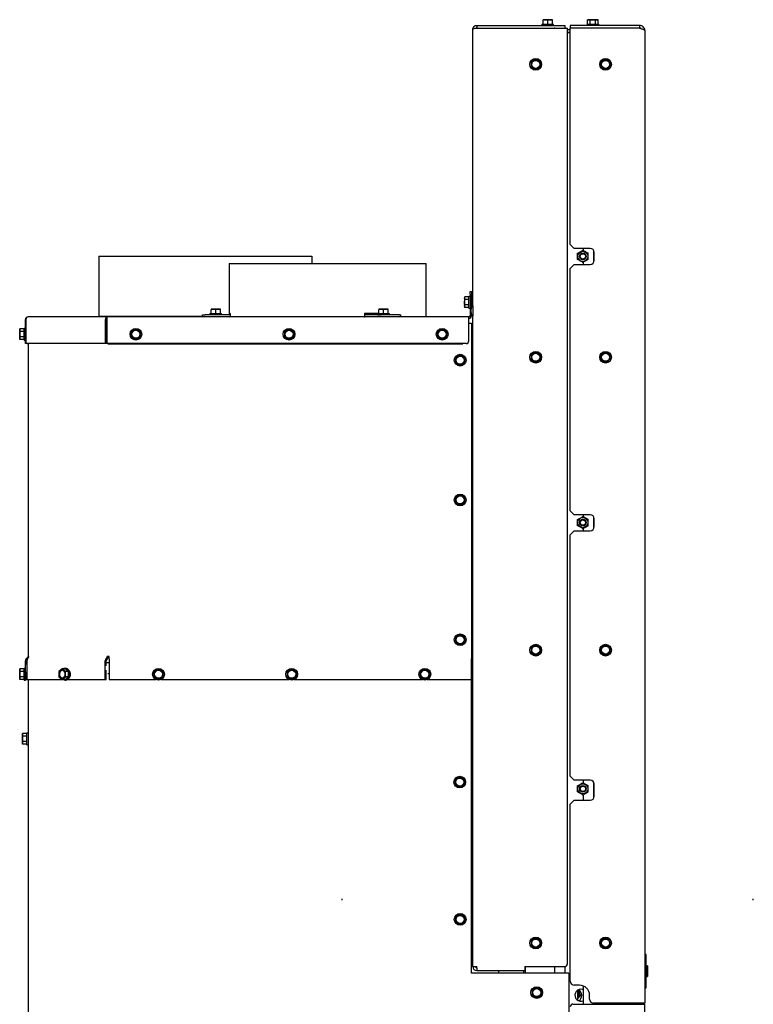
# Paper-space layout 'zijaanzicht' of a CAD drawing. Units: millimetres. Extents: x 21 to 196, y 7 to 285.
# Drawn here: x 33 to 88, y 134 to 208 of the extents above; entities that cross this region are included whole.
import ezdxf

# ---------------------------------------------------------------- set-up
doc = ezdxf.new("R2010")
doc.units = ezdxf.units.MM
doc.linetypes.add('HIDDEN', pattern=[1.905, 1.27, -0.635])
doc.layers.add('MATEN', color=7, linetype='Continuous')

psp = doc.layouts.new('zijaanzicht')

# ---------------------------------------------------------------- linework, layer by layer
at = {"color": 7, "linetype": 'Continuous', "lineweight": 25}
for p, q in [((66.872, 207.863), (66.872, 207.663)), ((66.872, 207.863), (73.472, 207.863)), ((71.757, 207.963), (71.757, 207.863)), ((71.757, 207.963), (72.637, 207.963)), ((71.847, 208.273), (72.022, 208.288)), ((72.022, 208.288), (71.847, 208.288)), ((71.847, 207.963), (71.847, 208.273)), ((72.022, 208.288), (72.197, 208.273)), ((72.372, 208.288), (72.022, 208.288)), ((72.197, 208.273), (72.372, 208.288)), ((72.197, 207.963), (72.197, 208.273)), ((72.372, 208.288), (72.547, 208.273)), ((72.547, 208.288), (72.372, 208.288)), ((72.547, 207.963), (72.547, 208.273)), ((72.637, 207.863), (72.637, 207.963)), ((73.472, 207.863), (73.472, 207.663)), ((73.892, 207.863), (73.892, 207.663)), ((79.092, 207.863), (73.892, 207.863)), ((75.152, 207.963), (75.152, 207.863)), ((75.152, 207.963), (76.032, 207.963)), ((75.242, 208.288), (75.188, 208.273)), ((75.188, 208.273), (75.289, 208.288)), ((75.188, 207.963), (75.188, 208.273)), ((75.289, 208.288), (75.242, 208.288)), ((75.289, 208.288), (75.39, 208.273)), ((75.592, 208.288), (75.289, 208.288)), ((75.39, 208.273), (75.592, 208.288)), ((75.39, 207.963), (75.39, 208.273)), ((75.896, 208.288), (75.592, 208.288)), ((75.795, 208.273), (75.896, 208.288)), ((75.795, 207.963), (75.795, 208.273)), ((75.896, 208.288), (75.997, 208.273)), ((75.942, 208.288), (75.896, 208.288)), ((75.997, 208.273), (75.942, 208.288)), ((75.997, 207.963), (75.997, 208.273)), ((76.032, 207.863), (76.032, 207.963)), ((79.092, 207.863), (79.092, 207.663)), ((66.572, 186.788), (66.572, 207.563)), ((66.872, 207.663), (73.472, 207.663)), ((66.872, 207.656), (73.672, 207.656)), ((71.987, 207.663), (71.987, 207.656)), ((72.407, 207.656), (72.407, 207.663)), ((73.672, 137.363), (73.672, 207.656)), ((73.672, 207.563), (73.892, 207.563)), ((73.672, 207.363), (73.892, 207.363)), ((73.892, 207.313), (73.672, 207.313)), ((79.092, 207.663), (73.892, 207.663)), ((73.892, 191.406), (73.892, 207.656)), ((79.092, 207.656), (73.892, 207.656)), ((75.802, 207.656), (75.802, 207.663)), ((79.492, 207.463), (79.492, 134.413)), ((71.122, 205.236), (70.947, 205.135)), ((70.947, 205.135), (70.947, 204.933)), ((71.297, 205.337), (71.122, 205.236)), ((71.472, 205.236), (71.297, 205.337)), ((71.647, 205.135), (71.472, 205.236)), ((71.647, 204.933), (71.647, 205.135)), ((76.239, 205.108), (76.138, 204.933)), ((76.138, 204.933), (76.239, 204.758)), ((76.34, 205.283), (76.239, 205.108)), ((76.542, 205.283), (76.34, 205.283)), ((76.846, 205.108), (76.745, 205.283)), ((76.947, 204.933), (76.846, 205.108)), ((76.846, 204.758), (76.947, 204.933)), ((70.947, 204.731), (71.122, 204.63)), ((71.122, 204.63), (71.297, 204.529)), ((71.297, 204.529), (71.472, 204.63)), ((71.472, 204.63), (71.647, 204.731)), ((76.239, 204.758), (76.34, 204.583)), ((76.34, 204.583), (76.542, 204.583)), ((76.745, 204.583), (76.846, 204.758)), ((73.892, 191.406), (74.192, 191.106)), ((75.392, 191.106), (74.192, 191.106)), ((74.867, 191.106), (74.867, 190.96)), ((75.667, 190.086), (75.667, 190.926)), ((38.484, 190.528), (38.484, 186.028)), ((38.484, 190.528), (54.484, 190.528)), ((54.484, 190.528), (54.484, 189.963)), ((75.692, 190.206), (75.692, 190.806)), ((48.272, 189.963), (48.272, 186.213)), ((48.272, 189.963), (63.072, 189.963)), ((63.072, 185.963), (63.072, 189.963)), ((74.192, 189.906), (73.892, 189.606)), ((73.892, 171.406), (73.892, 189.606)), ((74.192, 189.906), (75.392, 189.906)), ((74.867, 190.066), (74.867, 189.906)), ((66.372, 187.863), (66.472, 187.863)), ((66.372, 187.663), (66.372, 187.863)), ((66.472, 187.863), (66.472, 187.663)), ((65.962, 187.467), (65.947, 187.413)), ((65.947, 187.366), (65.962, 187.467)), ((65.947, 187.413), (65.947, 187.366)), ((65.962, 187.265), (65.947, 187.366)), ((65.947, 187.366), (65.947, 187.063)), ((65.947, 187.063), (65.962, 187.265)), ((66.272, 187.467), (65.962, 187.467)), ((66.272, 187.265), (65.962, 187.265)), ((66.372, 187.503), (66.272, 187.503)), ((66.272, 186.623), (66.272, 187.503)), ((66.372, 187.663), (66.372, 186.063)), ((66.472, 187.663), (66.472, 186.693)), ((66.572, 187.273), (66.472, 187.273)), ((46.922, 186.523), (47.097, 186.538)), ((47.097, 186.538), (46.922, 186.538)), ((46.922, 186.213), (46.922, 186.523)), ((47.097, 186.538), (47.272, 186.523)), ((47.447, 186.538), (47.097, 186.538)), ((47.272, 186.523), (47.447, 186.538)), ((47.272, 186.213), (47.272, 186.523)), ((47.447, 186.538), (47.622, 186.523)), ((47.622, 186.538), (47.447, 186.538)), ((47.622, 186.213), (47.622, 186.523)), ((59.522, 186.523), (59.697, 186.538)), ((59.697, 186.538), (59.522, 186.538)), ((59.522, 186.213), (59.522, 186.523)), ((59.697, 186.538), (59.872, 186.523)), ((60.047, 186.538), (59.697, 186.538)), ((59.872, 186.523), (60.047, 186.538)), ((59.872, 186.213), (59.872, 186.523)), ((60.047, 186.538), (60.222, 186.523)), ((60.222, 186.538), (60.047, 186.538)), ((60.222, 186.213), (60.222, 186.523)), ((65.947, 187.063), (65.947, 186.76)), ((65.947, 186.76), (65.962, 186.861)), ((65.962, 186.659), (65.947, 186.76)), ((65.947, 186.76), (65.947, 186.713)), ((65.947, 186.713), (65.962, 186.659)), ((66.272, 186.861), (65.962, 186.861)), ((66.272, 186.659), (65.962, 186.659)), ((66.272, 186.623), (66.372, 186.623)), ((66.472, 186.853), (66.572, 186.853)), ((66.572, 186.788), (66.572, 186.038)), ((32.972, 183.963), (32.972, 185.763)), ((33.011, 185.763), (33.011, 183.963)), ((39.114, 185.963), (33.172, 185.963)), ((38.484, 186.028), (46.272, 186.028)), ((38.584, 186.028), (38.584, 185.963)), ((38.992, 183.963), (38.992, 185.763)), ((39.063, 183.963), (39.063, 185.763)), ((39.075, 185.828), (39.084, 185.828)), ((39.086, 185.763), (39.086, 183.963)), ((66.272, 185.963), (39.114, 185.963)), ((46.272, 185.963), (46.272, 186.113)), ((46.272, 186.113), (46.472, 186.113)), ((48.322, 186.113), (46.472, 186.113)), ((46.832, 186.213), (46.832, 186.113)), ((46.832, 186.213), (47.712, 186.213)), ((47.712, 186.113), (47.712, 186.213)), ((48.346, 186.213), (48.272, 186.213)), ((48.322, 185.963), (48.346, 185.964)), ((48.346, 186.213), (48.346, 185.963)), ((59.432, 186.213), (58.436, 186.213)), ((58.436, 186.213), (58.436, 185.963)), ((59.406, 186.113), (58.481, 186.113)), ((59.406, 186.113), (59.68, 186.113)), ((59.432, 186.213), (59.432, 186.113)), ((59.432, 186.213), (60.312, 186.213)), ((61.065, 186.113), (59.68, 186.113)), ((60.312, 186.113), (60.312, 186.213)), ((61.065, 186.113), (61.165, 186.113)), ((61.165, 185.963), (61.165, 186.113)), ((66.272, 185.763), (66.272, 185.963)), ((66.272, 184.163), (66.272, 185.763)), ((66.472, 186.133), (66.472, 186.063)), ((66.572, 137.163), (66.572, 186.038)), ((32.562, 185.067), (32.547, 185.013)), ((32.547, 184.966), (32.562, 185.067)), ((32.547, 185.013), (32.547, 184.966)), ((32.562, 184.865), (32.547, 184.966)), ((32.547, 184.966), (32.547, 184.663)), ((32.872, 185.067), (32.562, 185.067)), ((32.972, 185.103), (32.872, 185.103)), ((32.872, 184.223), (32.872, 185.103)), ((39.086, 185.463), (39.063, 185.463)), ((41.097, 184.966), (40.922, 184.865)), ((41.272, 185.067), (41.097, 184.966)), ((41.447, 184.966), (41.272, 185.067)), ((41.622, 184.865), (41.447, 184.966)), ((52.597, 184.966), (52.422, 184.865)), ((52.772, 185.067), (52.597, 184.966)), ((52.947, 184.966), (52.772, 185.067)), ((53.122, 184.865), (52.947, 184.966)), ((64.097, 184.966), (63.922, 184.865)), ((64.272, 185.067), (64.097, 184.966)), ((64.447, 184.966), (64.272, 185.067)), ((64.622, 184.865), (64.447, 184.966)), ((66.472, 185.463), (66.272, 185.463)), ((66.472, 185.463), (66.472, 160.463)), ((66.472, 185.463), (66.526, 185.463)), ((66.526, 185.463), (66.572, 185.463)), ((32.547, 184.663), (32.562, 184.865)), ((32.547, 184.663), (32.547, 184.36)), ((32.547, 184.36), (32.562, 184.461)), ((32.562, 184.259), (32.547, 184.36)), ((32.547, 184.36), (32.547, 184.313)), ((32.547, 184.313), (32.562, 184.259)), ((32.872, 184.865), (32.562, 184.865)), ((32.872, 184.461), (32.562, 184.461)), ((32.872, 184.259), (32.562, 184.259)), ((32.872, 184.223), (32.972, 184.223)), ((40.922, 184.865), (40.922, 184.663)), ((40.922, 184.461), (41.097, 184.36)), ((41.097, 184.36), (41.272, 184.259)), ((41.272, 184.259), (41.447, 184.36)), ((41.447, 184.36), (41.622, 184.461)), ((41.622, 184.663), (41.622, 184.865)), ((52.422, 184.865), (52.422, 184.663)), ((52.422, 184.461), (52.597, 184.36)), ((52.597, 184.36), (52.772, 184.259)), ((52.772, 184.259), (52.947, 184.36)), ((52.947, 184.36), (53.122, 184.461)), ((53.122, 184.663), (53.122, 184.865)), ((63.922, 184.865), (63.922, 184.663)), ((63.922, 184.461), (64.097, 184.36)), ((64.097, 184.36), (64.272, 184.259)), ((64.272, 184.259), (64.447, 184.36)), ((64.447, 184.36), (64.622, 184.461)), ((64.622, 184.663), (64.622, 184.865)), ((33.011, 183.963), (32.972, 183.963)), ((38.992, 183.963), (33.011, 183.963)), ((33.147, 183.938), (33.199, 183.938)), ((33.172, 183.938), (33.172, 160.463)), ((39.063, 183.963), (38.992, 183.963)), ((66.072, 183.963), (39.086, 183.963)), ((39.163, 183.938), (39.286, 183.938)), ((39.286, 183.938), (65.822, 183.938)), ((65.822, 183.938), (65.822, 183.95)), ((65.447, 183.016), (65.272, 182.915)), ((65.272, 182.915), (65.272, 182.713)), ((65.622, 183.117), (65.447, 183.016)), ((65.797, 183.016), (65.622, 183.117)), ((65.972, 182.915), (65.797, 183.016)), ((65.972, 182.713), (65.972, 182.915)), ((71.122, 183.236), (70.947, 183.135)), ((70.947, 183.135), (70.947, 182.933)), ((70.947, 182.731), (71.122, 182.63)), ((71.297, 183.337), (71.122, 183.236)), ((71.472, 183.236), (71.297, 183.337)), ((71.647, 183.135), (71.472, 183.236)), ((71.472, 182.63), (71.647, 182.731)), ((71.647, 182.933), (71.647, 183.135)), ((76.239, 183.108), (76.138, 182.933)), ((76.138, 182.933), (76.239, 182.758)), ((76.34, 183.283), (76.239, 183.108)), ((76.239, 182.758), (76.34, 182.583)), ((76.542, 183.283), (76.34, 183.283)), ((76.846, 183.108), (76.745, 183.283)), ((76.745, 182.583), (76.846, 182.758)), ((76.947, 182.933), (76.846, 183.108)), ((76.846, 182.758), (76.947, 182.933)), ((65.272, 182.511), (65.447, 182.41)), ((65.447, 182.41), (65.622, 182.309)), ((65.622, 182.309), (65.797, 182.41)), ((65.797, 182.41), (65.972, 182.511)), ((71.122, 182.63), (71.297, 182.529)), ((71.297, 182.529), (71.472, 182.63)), ((76.34, 182.583), (76.542, 182.583)), ((65.447, 172.516), (65.272, 172.415)), ((65.272, 172.415), (65.272, 172.213)), ((65.622, 172.617), (65.447, 172.516)), ((65.797, 172.516), (65.622, 172.617)), ((65.972, 172.415), (65.797, 172.516)), ((65.972, 172.213), (65.972, 172.415)), ((65.272, 172.011), (65.447, 171.91)), ((65.447, 171.91), (65.622, 171.809)), ((65.622, 171.809), (65.797, 171.91)), ((65.797, 171.91), (65.972, 172.011)), ((73.892, 171.406), (74.192, 171.106)), ((75.392, 171.106), (74.192, 171.106)), ((74.867, 171.106), (74.867, 170.96)), ((75.667, 170.086), (75.667, 170.926)), ((75.692, 170.206), (75.692, 170.806)), ((74.192, 169.906), (73.892, 169.606)), ((73.892, 151.463), (73.892, 169.606)), ((74.192, 169.906), (75.392, 169.906)), ((74.867, 170.066), (74.867, 169.906)), ((65.447, 162.016), (65.272, 161.915)), ((65.622, 162.117), (65.447, 162.016)), ((65.797, 162.016), (65.622, 162.117)), ((65.972, 161.915), (65.797, 162.016)), ((65.272, 161.915), (65.272, 161.713)), ((65.272, 161.511), (65.447, 161.41)), ((65.447, 161.41), (65.622, 161.309)), ((65.622, 161.309), (65.797, 161.41)), ((65.797, 161.41), (65.972, 161.511)), ((65.972, 161.713), (65.972, 161.915)), ((71.122, 161.236), (70.947, 161.135)), ((71.297, 161.337), (71.122, 161.236)), ((71.472, 161.236), (71.297, 161.337)), ((71.647, 161.135), (71.472, 161.236)), ((76.34, 161.283), (76.239, 161.108)), ((76.542, 161.283), (76.34, 161.283)), ((76.846, 161.108), (76.745, 161.283)), ((70.947, 161.135), (70.947, 160.933)), ((70.947, 160.731), (71.122, 160.63)), ((71.122, 160.63), (71.297, 160.529)), ((71.297, 160.529), (71.472, 160.63)), ((71.472, 160.63), (71.647, 160.731)), ((71.647, 160.933), (71.647, 161.135)), ((76.239, 161.108), (76.138, 160.933)), ((76.138, 160.933), (76.239, 160.758)), ((76.239, 160.758), (76.34, 160.583)), ((76.34, 160.583), (76.542, 160.583)), ((76.745, 160.583), (76.846, 160.758)), ((76.947, 160.933), (76.846, 161.108)), ((76.846, 160.758), (76.947, 160.933)), ((32.972, 158.722), (32.972, 160.139)), ((33.143, 160.392), (33.031, 160.28)), ((33.072, 159.863), (33.072, 160.139)), ((33.09, 160.139), (33.09, 158.722)), ((33.131, 160.28), (33.21, 160.392)), ((33.231, 160.463), (33.172, 160.463)), ((38.972, 158.722), (38.972, 160.139)), ((39.093, 160.392), (39.014, 160.28)), ((39.043, 159.748), (39.043, 160.139)), ((39.163, 159.988), (39.043, 159.988)), ((39.143, 160.322), (39.064, 160.209)), ((39.255, 160.463), (39.114, 160.463)), ((39.255, 159.988), (39.163, 159.988)), ((39.255, 160.392), (39.255, 160.463)), ((39.255, 160.28), (39.255, 160.392)), ((39.255, 160.28), (39.255, 160.139)), ((39.255, 160.139), (39.255, 158.722)), ((66.472, 160.463), (66.472, 160.392)), ((66.472, 160.392), (66.472, 160.28)), ((66.472, 160.139), (66.472, 160.28)), ((66.472, 158.722), (66.472, 160.139)), ((32.562, 159.526), (32.547, 159.472)), ((32.547, 159.425), (32.562, 159.526)), ((32.547, 159.472), (32.547, 159.425)), ((32.562, 159.324), (32.547, 159.425)), ((32.547, 159.425), (32.547, 159.122)), ((32.547, 159.122), (32.562, 159.324)), ((32.547, 159.122), (32.547, 158.818)), ((32.872, 159.526), (32.562, 159.526)), ((32.872, 159.324), (32.562, 159.324)), ((32.972, 159.562), (32.872, 159.562)), ((32.872, 158.682), (32.872, 159.562)), ((33.072, 158.722), (33.072, 159.313)), ((35.493, 159.324), (35.483, 159.122)), ((35.607, 159.425), (35.493, 159.324)), ((35.741, 159.526), (35.607, 159.425)), ((35.854, 159.425), (35.741, 159.526)), ((35.96, 159.526), (35.741, 159.526)), ((35.988, 159.324), (35.854, 159.425)), ((36.031, 159.562), (35.96, 159.562)), ((36.208, 159.324), (35.96, 159.526)), ((35.978, 159.122), (35.988, 159.324)), ((36.208, 159.324), (35.988, 159.324)), ((36.208, 158.919), (36.208, 159.324)), ((39.043, 158.722), (39.043, 159.428)), ((39.163, 159.188), (39.255, 159.188)), ((42.797, 159.425), (42.622, 159.324)), ((42.622, 159.324), (42.622, 159.122)), ((42.972, 159.526), (42.797, 159.425)), ((43.147, 159.425), (42.972, 159.526)), ((43.322, 159.324), (43.147, 159.425)), ((43.322, 159.122), (43.322, 159.324)), ((52.797, 159.425), (52.622, 159.324)), ((52.622, 159.324), (52.622, 159.122)), ((52.972, 159.526), (52.797, 159.425)), ((53.147, 159.425), (52.972, 159.526)), ((53.322, 159.324), (53.147, 159.425)), ((53.322, 159.122), (53.322, 159.324)), ((62.797, 159.425), (62.622, 159.324)), ((62.622, 159.324), (62.622, 159.122)), ((62.972, 159.526), (62.797, 159.425)), ((63.147, 159.425), (62.972, 159.526)), ((63.322, 159.324), (63.147, 159.425)), ((63.322, 159.122), (63.322, 159.324)), ((32.547, 158.818), (32.562, 158.919)), ((32.562, 158.717), (32.547, 158.818)), ((32.547, 158.818), (32.547, 158.772)), ((32.547, 158.772), (32.562, 158.717)), ((32.872, 158.919), (32.562, 158.919)), ((32.872, 158.717), (32.562, 158.717)), ((32.872, 158.682), (32.972, 158.682)), ((32.972, 158.722), (33.072, 158.722)), ((32.972, 158.722), (32.972, 158.682)), ((33.072, 158.912), (33.09, 158.912)), ((33.09, 158.722), (35.735, 158.722)), ((33.172, 158.722), (33.172, 66.763)), ((35.493, 158.919), (35.607, 158.818)), ((35.607, 158.818), (35.741, 158.717)), ((35.741, 158.717), (35.854, 158.818)), ((35.96, 158.717), (35.741, 158.717)), ((35.854, 158.818), (35.988, 158.919)), ((35.96, 158.717), (36.208, 158.919)), ((35.96, 158.682), (36.031, 158.682)), ((36.208, 158.919), (35.988, 158.919)), ((36.161, 158.722), (38.972, 158.722)), ((38.972, 158.722), (39.043, 158.722)), ((39.255, 158.722), (42.789, 158.722)), ((42.622, 158.919), (42.797, 158.818)), ((42.797, 158.818), (42.972, 158.717)), ((42.972, 158.717), (43.147, 158.818)), ((43.147, 158.818), (43.322, 158.919)), ((43.156, 158.722), (52.789, 158.722)), ((52.622, 158.919), (52.797, 158.818)), ((52.797, 158.818), (52.972, 158.717)), ((52.972, 158.717), (53.147, 158.818)), ((53.147, 158.818), (53.322, 158.919)), ((53.156, 158.722), (62.789, 158.722)), ((62.622, 158.919), (62.797, 158.818)), ((62.797, 158.818), (62.972, 158.717)), ((62.972, 158.717), (63.147, 158.818)), ((63.147, 158.818), (63.322, 158.919)), ((63.156, 158.722), (66.472, 158.722)), ((66.472, 136.663), (66.472, 158.722)), ((32.762, 154.667), (32.747, 154.613)), ((32.747, 154.566), (32.762, 154.667)), ((32.747, 154.613), (32.747, 154.566)), ((33.072, 154.667), (32.762, 154.667)), ((33.172, 154.703), (33.072, 154.703)), ((33.072, 153.823), (33.072, 154.703)), ((32.762, 154.465), (32.747, 154.566)), ((32.747, 154.566), (32.747, 154.263)), ((32.747, 154.263), (32.762, 154.465)), ((32.747, 154.263), (32.747, 153.96)), ((32.747, 153.96), (32.762, 154.061)), ((32.762, 153.859), (32.747, 153.96)), ((32.747, 153.96), (32.747, 153.913)), ((32.747, 153.913), (32.762, 153.859)), ((33.072, 154.465), (32.762, 154.465)), ((33.072, 154.061), (32.762, 154.061)), ((33.072, 153.859), (32.762, 153.859)), ((33.072, 153.823), (33.172, 153.823)), ((65.42, 151.323), (65.245, 151.222)), ((65.245, 151.222), (65.245, 151.02)), ((65.595, 151.424), (65.42, 151.323)), ((65.77, 151.323), (65.595, 151.424)), ((65.945, 151.222), (65.77, 151.323)), ((65.945, 151.02), (65.945, 151.222)), ((73.892, 151.463), (74.192, 151.163)), ((75.392, 151.163), (74.192, 151.163)), ((74.867, 151.163), (74.867, 150.96)), ((75.667, 149.843), (75.667, 150.983)), ((65.245, 150.818), (65.42, 150.717)), ((65.42, 150.717), (65.595, 150.616)), ((65.595, 150.616), (65.77, 150.717)), ((65.77, 150.717), (65.945, 150.818)), ((75.692, 149.963), (75.692, 150.863)), ((74.192, 149.663), (73.892, 149.363)), ((74.192, 149.663), (75.392, 149.663)), ((74.867, 150.066), (74.867, 149.663)), ((73.892, 136.063), (73.892, 149.363)), ((65.447, 141.016), (65.272, 140.915)), ((65.272, 140.915), (65.272, 140.713)), ((65.622, 141.117), (65.447, 141.016)), ((65.797, 141.016), (65.622, 141.117)), ((65.972, 140.915), (65.797, 141.016)), ((65.972, 140.713), (65.972, 140.915)), ((65.272, 140.511), (65.447, 140.41)), ((65.447, 140.41), (65.622, 140.309)), ((65.622, 140.309), (65.797, 140.41)), ((65.797, 140.41), (65.972, 140.511)), ((71.122, 139.236), (70.947, 139.135)), ((70.947, 139.135), (70.947, 138.933)), ((71.297, 139.337), (71.122, 139.236)), ((71.472, 139.236), (71.297, 139.337)), ((71.647, 139.135), (71.472, 139.236)), ((71.647, 138.933), (71.647, 139.135)), ((76.239, 139.108), (76.138, 138.933)), ((76.34, 139.283), (76.239, 139.108)), ((76.542, 139.283), (76.34, 139.283)), ((76.846, 139.108), (76.745, 139.283)), ((76.947, 138.933), (76.846, 139.108)), ((70.947, 138.731), (71.122, 138.63)), ((71.122, 138.63), (71.297, 138.529)), ((71.297, 138.529), (71.472, 138.63)), ((71.472, 138.63), (71.647, 138.731)), ((76.138, 138.933), (76.239, 138.758)), ((76.239, 138.758), (76.34, 138.583)), ((76.34, 138.583), (76.542, 138.583)), ((76.745, 138.583), (76.846, 138.758)), ((76.846, 138.758), (76.947, 138.933)), ((66.472, 137.963), (66.526, 137.963)), ((66.526, 137.963), (66.572, 137.963)), ((79.592, 138.063), (79.492, 138.063)), ((79.592, 135.563), (79.592, 138.063)), ((66.572, 137.163), (66.872, 137.163)), ((66.89, 136.863), (66.872, 137.163)), ((66.872, 137.063), (66.872, 136.863)), ((66.872, 137.063), (66.878, 137.063)), ((66.872, 136.863), (66.89, 136.863)), ((66.89, 136.863), (70.472, 136.863)), ((70.372, 136.863), (70.372, 136.663)), ((70.472, 137.163), (73.472, 137.163)), ((70.472, 137.163), (70.472, 136.863)), ((70.492, 137.163), (70.492, 136.663)), ((72.697, 137.163), (72.697, 136.663)), ((73.497, 136.663), (73.497, 137.165)), ((79.662, 137.213), (79.592, 137.143)), ((79.692, 137.213), (79.662, 137.213)), ((79.662, 137.213), (79.662, 136.413)), ((79.692, 137.213), (79.692, 136.413)), ((73.772, 136.663), (66.472, 136.663)), ((73.772, 136.663), (73.772, 66.763)), ((79.592, 136.483), (79.662, 136.413)), ((79.662, 136.413), (79.692, 136.413)), ((71.197, 135.516), (71.022, 135.415)), ((71.022, 135.415), (71.022, 135.213)), ((71.372, 135.617), (71.197, 135.516)), ((71.547, 135.516), (71.372, 135.617)), ((71.722, 135.415), (71.547, 135.516)), ((71.722, 135.213), (71.722, 135.415)), ((74.592, 135.763), (74.192, 135.763)), ((74.443, 135.388), (74.443, 134.761)), ((74.473, 135.073), (74.473, 135.406)), ((74.493, 135.416), (74.493, 134.938)), ((74.587, 135.389), (74.587, 134.938)), ((74.867, 135.711), (74.867, 134.351)), ((79.492, 135.563), (79.592, 135.563)), ((71.022, 135.011), (71.197, 134.91)), ((71.197, 134.91), (71.372, 134.809)), ((71.372, 134.809), (71.547, 134.91)), ((71.547, 134.91), (71.722, 135.011)), ((74.443, 135.073), (74.473, 135.073)), ((74.493, 135.016), (74.443, 135.016)), ((74.443, 135.013), (74.493, 135.013)), ((74.443, 134.761), (74.443, 134.638)), ((74.473, 135.073), (74.493, 135.093)), ((74.486, 134.613), (74.559, 134.613)), ((74.493, 134.938), (74.587, 134.938)), ((74.666, 135.013), (74.752, 135.013)), ((74.752, 135.016), (74.669, 135.016)), ((75.342, 134.713), (75.342, 135.013)), ((74.092, 134.351), (79.292, 134.351)), ((79.092, 134.413), (75.642, 134.413)), ((75.667, 134.351), (75.667, 134.413)), ((77.292, 134.413), (77.292, 134.351)), ((79.492, 134.413), (79.092, 134.413)), ((79.292, 134.351), (79.492, 134.351)), ((79.492, 82.651), (79.492, 134.351))]:
    psp.add_line(p, q, dxfattribs=at)
at = {"color": 7, "linetype": 'Continuous', "lineweight": 25, "flags": 128}
for points in [[(48.322, 186.113), (48.342, 186.115), (48.346, 186.116)], [(58.436, 185.98), (58.457, 185.968), (58.481, 185.963)], [(33.072, 159.868), (33.08, 159.885), (33.09, 159.907)], [(33.09, 159.269), (33.08, 159.291), (33.072, 159.308)], [(35.731, 159.422), (35.803, 159.403), (35.867, 159.351), (35.914, 159.272), (35.939, 159.174), (35.939, 159.069), (35.914, 158.972), (35.867, 158.892), (35.803, 158.84), (35.731, 158.822), (35.658, 158.84), (35.594, 158.892), (35.547, 158.972), (35.522, 159.069), (35.522, 159.174), (35.547, 159.272), (35.594, 159.351), (35.658, 159.403), (35.731, 159.422)], [(35.748, 158.823), (35.693, 158.84), (35.63, 158.892), (35.582, 158.972), (35.557, 159.069), (35.557, 159.174), (35.582, 159.272), (35.63, 159.351), (35.693, 159.403), (35.748, 159.421)], [(35.96, 159.562), (35.873, 159.544), (35.837, 159.526)], [(35.837, 158.717), (35.873, 158.699), (35.96, 158.682), (36.048, 158.699), (36.129, 158.751), (36.195, 158.833), (36.243, 158.939), (36.268, 159.059), (36.268, 159.184), (36.243, 159.304), (36.195, 159.41), (36.129, 159.492), (36.048, 159.544), (35.96, 159.562), (35.96, 159.562)], [(36.031, 159.562), (36.119, 159.544), (36.199, 159.492), (36.266, 159.41), (36.314, 159.304), (36.339, 159.184), (36.339, 159.059), (36.314, 158.939), (36.266, 158.833), (36.199, 158.751), (36.119, 158.699), (36.031, 158.682), (36.031, 158.682)], [(68.472, 136.863), (68.492, 136.739), (68.526, 136.663)], [(74.867, 135.428), (74.819, 135.445), (74.692, 135.463)], [(78.904, 134.351), (78.903, 134.356), (78.895, 134.413)]]:
    psp.add_lwpolyline(points, dxfattribs=at)
at = {"color": 7, "linetype": 'Continuous', "lineweight": 25}
for centre, radius in [((71.297, 204.933), 0.44), ((71.297, 204.933), 0.3), ((76.542, 204.933), 0.44), ((76.542, 204.933), 0.3), ((74.842, 190.513), 0.38), ((74.842, 190.513), 0.25), ((74.842, 190.513), 0.2), ((41.272, 184.663), 0.44), ((41.272, 184.663), 0.3), ((52.772, 184.663), 0.44), ((52.772, 184.663), 0.3), ((64.272, 184.663), 0.44), ((64.272, 184.663), 0.3), ((65.622, 182.713), 0.44), ((65.622, 182.713), 0.3), ((71.297, 182.933), 0.44), ((71.297, 182.933), 0.3), ((76.542, 182.933), 0.44), ((76.542, 182.933), 0.3), ((65.622, 172.213), 0.44), ((65.622, 172.213), 0.3), ((74.842, 170.513), 0.38), ((74.842, 170.513), 0.25), ((74.842, 170.513), 0.2), ((65.622, 161.713), 0.44), ((65.622, 161.713), 0.3), ((71.297, 160.933), 0.44), ((71.297, 160.933), 0.3), ((76.542, 160.933), 0.44), ((76.542, 160.933), 0.3), ((42.972, 159.122), 0.44), ((42.972, 159.122), 0.3), ((52.972, 159.122), 0.44), ((52.972, 159.122), 0.3), ((62.972, 159.122), 0.44), ((62.972, 159.122), 0.3), ((65.595, 151.02), 0.44), ((65.595, 151.02), 0.3), ((74.842, 150.513), 0.38), ((74.842, 150.513), 0.25), ((74.842, 150.513), 0.2), ((65.622, 140.713), 0.44), ((65.622, 140.713), 0.3), ((71.297, 138.933), 0.44), ((71.297, 138.933), 0.3), ((76.542, 138.933), 0.44), ((76.542, 138.933), 0.3), ((71.372, 135.213), 0.44), ((71.372, 135.213), 0.3)]:
    psp.add_circle(centre, radius, dxfattribs=at)
for centre, radius, start, end in [((72.722, 207.638), 0.025, 90, 134.17972), ((73.472, 207.638), 0.025, 45.82028, 90), ((74.892, 207.638), 0.025, 90, 134.17972), ((75.642, 207.638), 0.025, 45.82028, 90), ((71.297, 204.933), 0.35, 120, 180), ((71.297, 204.933), 0.35, 180, 240), ((71.297, 204.933), 0.35, 60, 120), ((71.297, 204.933), 0.35, 0, 60), ((71.297, 204.933), 0.35, 300, 0), ((76.542, 204.933), 0.35, 150, 210), ((76.542, 204.933), 0.35, 90, 150), ((76.542, 204.933), 0.35, 30, 90), ((76.542, 204.933), 0.35, 330, 30), ((71.297, 204.933), 0.35, 240, 300), ((76.542, 204.933), 0.35, 210, 270), ((76.542, 204.933), 0.35, 270, 330), ((75.392, 190.806), 0.3, 0, 90), ((75.392, 190.206), 0.3, 270, 0), ((67.172, 186.413), 0.754, 149.03624, 210.96376), ((66.547, 186.788), 0.025, 0, 149.03624), ((33.172, 185.763), 0.2, 90, 180), ((39.465, 185.812), 0.383, 156.75958, 187.3622), ((58.5, 186.174), 0.0643, 182.75982, 253.05488), ((66.272, 186.063), 0.2, 270, 0), ((66.272, 186.063), 0.1, 270, 0), ((66.547, 186.038), 0.025, 210.96376, 0), ((41.272, 184.663), 0.35, 120, 180), ((41.272, 184.663), 0.35, 60, 120), ((41.272, 184.663), 0.35, 0, 60), ((52.772, 184.663), 0.35, 120, 180), ((52.772, 184.663), 0.35, 60, 120), ((52.772, 184.663), 0.35, 0, 60), ((64.272, 184.663), 0.35, 120, 180), ((64.272, 184.663), 0.35, 60, 120), ((64.272, 184.663), 0.35, 360, 60), ((41.272, 184.663), 0.35, 180, 240), ((41.272, 184.663), 0.35, 240, 300), ((41.272, 184.663), 0.35, 300, 0), ((52.772, 184.663), 0.35, 180, 240), ((52.772, 184.663), 0.35, 240, 300), ((52.772, 184.663), 0.35, 300, 0), ((64.272, 184.663), 0.35, 180, 240), ((64.272, 184.663), 0.35, 240, 300), ((64.272, 184.663), 0.35, 300, 360), ((66.072, 184.163), 0.2, 270, 0), ((33.147, 183.963), 0.025, 210.96376, 270), ((65.622, 182.713), 0.35, 120, 180), ((65.622, 182.713), 0.35, 180, 240), ((65.622, 182.713), 0.35, 60, 120), ((65.622, 182.713), 0.35, 0, 60), ((65.622, 182.713), 0.35, 300, 0), ((71.297, 182.933), 0.35, 120, 180), ((71.297, 182.933), 0.35, 180, 240), ((71.297, 182.933), 0.35, 60, 120), ((71.297, 182.933), 0.35, 0, 60), ((71.297, 182.933), 0.35, 300, 0), ((76.542, 182.933), 0.35, 150, 210), ((76.542, 182.933), 0.35, 90, 150), ((76.542, 182.933), 0.35, 210, 270), ((76.542, 182.933), 0.35, 30, 90), ((76.542, 182.933), 0.35, 270, 330), ((76.542, 182.933), 0.35, 330, 30), ((65.622, 182.713), 0.35, 240, 300), ((71.297, 182.933), 0.35, 240, 300), ((65.622, 172.213), 0.35, 120, 180), ((65.622, 172.213), 0.35, 60, 120), ((65.622, 172.213), 0.35, 0, 60), ((65.622, 172.213), 0.35, 180, 240), ((65.622, 172.213), 0.35, 240, 300), ((65.622, 172.213), 0.35, 300, 0), ((75.392, 170.806), 0.3, 0, 90), ((75.392, 170.206), 0.3, 270, 0), ((65.622, 161.713), 0.35, 120, 180), ((65.622, 161.713), 0.35, 60, 120), ((65.622, 161.713), 0.35, 0, 60), ((65.622, 161.713), 0.35, 180, 240), ((65.622, 161.713), 0.35, 240, 300), ((65.622, 161.713), 0.35, 300, 0), ((71.297, 160.933), 0.35, 120, 180), ((71.297, 160.933), 0.35, 60, 120), ((71.297, 160.933), 0.35, 0, 60), ((76.542, 160.933), 0.35, 90, 150), ((76.542, 160.933), 0.35, 30, 90), ((71.297, 160.933), 0.35, 180, 240), ((71.297, 160.933), 0.35, 240, 300), ((71.297, 160.933), 0.35, 300, 0), ((76.542, 160.933), 0.35, 150, 210), ((76.542, 160.933), 0.35, 210, 270), ((76.542, 160.933), 0.35, 270, 330), ((76.542, 160.933), 0.35, 330, 30), ((33.172, 160.139), 0.2, 135, 180), ((33.172, 160.139), 0.1, 138.45187, 180), ((33.337, 160.143), 0.247, 146.34939, 181.00071), ((33.072, 160.463), 0.1, 315, 0), ((33.107, 160.461), 0.124, 326.34939, 1.00071), ((39.22, 160.143), 0.247, 146.34939, 181.00071), ((39.167, 160.141), 0.124, 146.34939, 181.00071), ((38.99, 160.461), 0.124, 326.34939, 1.00071), ((38.937, 160.459), 0.247, 326.34939, 1.00071), ((35.876, 159.138), 0.393, 133.17695, 182.40775), ((35.876, 159.105), 0.393, 177.59225, 226.82305), ((35.731, 159.283), 0.188, 48.89385, 131.10615), ((35.585, 159.138), 0.393, 357.59225, 46.82305), ((35.585, 159.105), 0.393, 313.17695, 2.40775), ((42.972, 159.122), 0.35, 120, 180), ((42.972, 159.122), 0.35, 180, 240), ((42.972, 159.122), 0.35, 60, 120), ((42.972, 159.122), 0.35, 0, 60), ((42.972, 159.122), 0.35, 300, 0), ((52.972, 159.122), 0.35, 120, 180), ((52.972, 159.122), 0.35, 180, 240), ((52.972, 159.122), 0.35, 60, 120), ((52.972, 159.122), 0.35, 0, 60), ((52.972, 159.122), 0.35, 300, 0), ((62.972, 159.122), 0.35, 120, 180), ((62.972, 159.122), 0.35, 180, 240), ((62.972, 159.122), 0.35, 60, 120), ((62.972, 159.122), 0.35, 0, 60), ((62.972, 159.122), 0.35, 300, 0), ((35.731, 158.96), 0.188, 228.89385, 311.10615), ((42.972, 159.122), 0.35, 240, 300), ((52.972, 159.122), 0.35, 240, 300), ((62.972, 159.122), 0.35, 240, 300), ((65.595, 151.02), 0.35, 120, 180), ((65.595, 151.02), 0.35, 180, 240), ((65.595, 151.02), 0.35, 60, 120), ((65.595, 151.02), 0.35, 0, 60), ((65.595, 151.02), 0.35, 300, 0), ((75.392, 150.863), 0.3, 0, 90), ((65.595, 151.02), 0.35, 240, 300), ((75.392, 149.963), 0.3, 270, 0), ((65.622, 140.713), 0.35, 120, 180), ((65.622, 140.713), 0.35, 180, 240), ((65.622, 140.713), 0.35, 60, 120), ((65.622, 140.713), 0.35, 0, 60), ((65.622, 140.713), 0.35, 300, 0), ((65.622, 140.713), 0.35, 240, 300), ((71.297, 138.933), 0.35, 120, 180), ((71.297, 138.933), 0.35, 60, 120), ((71.297, 138.933), 0.35, 0, 60), ((76.542, 138.933), 0.35, 150, 210), ((76.542, 138.933), 0.35, 90, 150), ((76.542, 138.933), 0.35, 30, 90), ((76.542, 138.933), 0.35, 330, 30), ((71.297, 138.933), 0.35, 180, 240), ((71.297, 138.933), 0.35, 240, 300), ((71.297, 138.933), 0.35, 300, 0), ((76.542, 138.933), 0.35, 210, 270), ((76.542, 138.933), 0.35, 270, 330), ((66.872, 137.163), 0.3, 180, 270), ((66.872, 137.163), 0.1, 180, 270), ((73.472, 137.363), 0.2, 270, 0), ((71.372, 135.213), 0.35, 120, 180), ((71.372, 135.213), 0.35, 60, 120), ((71.372, 135.213), 0.35, 0, 60), ((74.192, 136.063), 0.3, 180, 270), ((74.692, 135.013), 0.45, 90, 292.88538), ((74.242, 135.013), 0.51, 304.51811, 55.48189), ((74.592, 135.013), 0.75, 0, 90), ((71.372, 135.213), 0.35, 180, 240), ((71.372, 135.213), 0.35, 240, 300), ((71.372, 135.213), 0.35, 300, 0), ((74.208, 135.413), 0.608, 308.61889, 331.27652), ((75.642, 134.713), 0.3, 180, 270), ((74.092, 134.151), 0.2, 90, 180), ((79.442, 134.463), 0.15, 199.47122, 228.47198)]:
    psp.add_arc(centre, radius, start, end, dxfattribs=at)
for centre, major_axis, ratio, start_param in [((33.172, 185.763), (0, 0.2), 0.805718, 0), ((39.114, 185.763), (0, 0.2), 0.608496, 0), ((39.114, 185.763), (0, 0.1), 0.509884, 0.514968)]:
    psp.add_ellipse(centre, major_axis=major_axis, ratio=ratio, start_param=start_param, end_param=1.570796, dxfattribs=at)
for points in [[(66.572, 207.563), (66.577, 207.602), (66.586, 207.681), (66.655, 207.78), (66.755, 207.849), (66.833, 207.858), (66.872, 207.863)], [(79.492, 207.463), (79.486, 207.515), (79.474, 207.62), (79.382, 207.752), (79.25, 207.845), (79.145, 207.857), (79.092, 207.863)]]:
    psp.add_open_spline(points, degree=3, dxfattribs=at)
for points, knots in [([(75.592, 208.288), (75.643, 208.286), (75.711, 208.284), (75.778, 208.276), (75.795, 208.273)], [0, 0, 0, 0, 0.750835, 1, 1, 1, 1]), ([(66.872, 207.656), (66.839, 207.649), (66.771, 207.636), (66.68, 207.616), (66.611, 207.595), (66.577, 207.578), (66.574, 207.567), (66.572, 207.563)], [0, 0, 0, 0, 0.213773, 0.432613, 0.651454, 0.870296, 1, 1, 1, 1]), ([(66.819, 207.645), (66.824, 207.649), (66.839, 207.661), (66.859, 207.662), (66.872, 207.663)], [0, 0, 0, 0, 0.320496, 1, 1, 1, 1]), ([(79.214, 207.618), (79.199, 207.629), (79.164, 207.657), (79.119, 207.661), (79.092, 207.663)], [0, 0, 0, 0, 0.407753, 1, 1, 1, 1]), ([(79.092, 207.656), (79.14, 207.641), (79.234, 207.613), (79.358, 207.569), (79.448, 207.526), (79.488, 207.49), (79.491, 207.469), (79.492, 207.463)], [0, 0, 0, 0, 0.224618, 0.449272, 0.673926, 0.89858, 1, 1, 1, 1]), ([(70.947, 204.933), (70.947, 204.882), (70.947, 204.815), (70.947, 204.748), (70.947, 204.731)], [0, 0, 0, 0, 0.750835, 1, 1, 1, 1]), ([(71.647, 204.731), (71.647, 204.748), (71.647, 204.815), (71.647, 204.882), (71.647, 204.933)], [0, 0, 0, 0, 0.249165, 1, 1, 1, 1]), ([(76.745, 205.283), (76.728, 205.283), (76.661, 205.283), (76.593, 205.283), (76.542, 205.283)], [0, 0, 0, 0, 0.249165, 1, 1, 1, 1]), ([(76.542, 204.583), (76.593, 204.583), (76.661, 204.583), (76.728, 204.583), (76.745, 204.583)], [0, 0, 0, 0, 0.750835, 1, 1, 1, 1]), ([(74.442, 190.744), (74.488, 190.771), (74.562, 190.813), (74.68, 190.881), (74.768, 190.932), (74.818, 190.961), (74.842, 190.975)], [0, 0, 0, 0, 0.365804, 0.585087, 0.803658, 1, 1, 1, 1]), ([(74.842, 190.975), (74.888, 190.948), (74.962, 190.906), (75.08, 190.838), (75.168, 190.787), (75.218, 190.758), (75.242, 190.744)], [0, 0, 0, 0, 0.365804, 0.585087, 0.803658, 1, 1, 1, 1]), ([(74.442, 190.282), (74.442, 190.304), (74.442, 190.364), (74.442, 190.468), (74.442, 190.6), (74.442, 190.687), (74.442, 190.735), (74.442, 190.744)], [0, 0, 0, 0, 0.154058, 0.429967, 0.647809, 0.9391, 1, 1, 1, 1]), ([(74.842, 190.051), (74.796, 190.078), (74.723, 190.12), (74.605, 190.188), (74.517, 190.239), (74.466, 190.268), (74.442, 190.282)], [0, 0, 0, 0, 0.365804, 0.585087, 0.803658, 1, 1, 1, 1]), ([(75.242, 190.282), (75.196, 190.255), (75.123, 190.213), (75.005, 190.145), (74.917, 190.094), (74.866, 190.065), (74.842, 190.051)], [0, 0, 0, 0, 0.365804, 0.585087, 0.803658, 1, 1, 1, 1]), ([(75.242, 190.282), (75.242, 190.304), (75.242, 190.364), (75.242, 190.468), (75.242, 190.6), (75.242, 190.687), (75.242, 190.735), (75.242, 190.744)], [0, 0, 0, 0, 0.154058, 0.429967, 0.647809, 0.9391, 1, 1, 1, 1]), ([(65.962, 186.861), (65.96, 186.878), (65.951, 186.945), (65.949, 187.012), (65.947, 187.063)], [0, 0, 0, 0, 0.249165, 1, 1, 1, 1]), ([(32.562, 184.461), (32.56, 184.478), (32.551, 184.545), (32.549, 184.612), (32.547, 184.663)], [0, 0, 0, 0, 0.249165, 1, 1, 1, 1]), ([(40.922, 184.663), (40.922, 184.612), (40.922, 184.545), (40.922, 184.478), (40.922, 184.461)], [0, 0, 0, 0, 0.750835, 1, 1, 1, 1]), ([(41.622, 184.461), (41.622, 184.478), (41.622, 184.545), (41.622, 184.612), (41.622, 184.663)], [0, 0, 0, 0, 0.249165, 1, 1, 1, 1]), ([(52.422, 184.663), (52.422, 184.612), (52.422, 184.545), (52.422, 184.478), (52.422, 184.461)], [0, 0, 0, 0, 0.750835, 1, 1, 1, 1]), ([(53.122, 184.461), (53.122, 184.478), (53.122, 184.545), (53.122, 184.612), (53.122, 184.663)], [0, 0, 0, 0, 0.249165, 1, 1, 1, 1]), ([(63.922, 184.663), (63.922, 184.612), (63.922, 184.545), (63.922, 184.478), (63.922, 184.461)], [0, 0, 0, 0, 0.750835, 1, 1, 1, 1]), ([(64.622, 184.461), (64.622, 184.478), (64.622, 184.545), (64.622, 184.612), (64.622, 184.663)], [0, 0, 0, 0, 0.249165, 1, 1, 1, 1]), ([(65.272, 182.713), (65.272, 182.662), (65.272, 182.595), (65.272, 182.528), (65.272, 182.511)], [0, 0, 0, 0, 0.750835, 1, 1, 1, 1]), ([(65.972, 182.511), (65.972, 182.528), (65.972, 182.595), (65.972, 182.662), (65.972, 182.713)], [0, 0, 0, 0, 0.249165, 1, 1, 1, 1]), ([(70.947, 182.933), (70.947, 182.882), (70.947, 182.815), (70.947, 182.748), (70.947, 182.731)], [0, 0, 0, 0, 0.750835, 1, 1, 1, 1]), ([(71.647, 182.731), (71.647, 182.748), (71.647, 182.815), (71.647, 182.882), (71.647, 182.933)], [0, 0, 0, 0, 0.249165, 1, 1, 1, 1]), ([(76.745, 183.283), (76.728, 183.283), (76.661, 183.283), (76.593, 183.283), (76.542, 183.283)], [0, 0, 0, 0, 0.249165, 1, 1, 1, 1]), ([(76.542, 182.583), (76.593, 182.583), (76.661, 182.583), (76.728, 182.583), (76.745, 182.583)], [0, 0, 0, 0, 0.750835, 1, 1, 1, 1]), ([(65.272, 172.213), (65.272, 172.162), (65.272, 172.095), (65.272, 172.028), (65.272, 172.011)], [0, 0, 0, 0, 0.750835, 1, 1, 1, 1]), ([(65.972, 172.011), (65.972, 172.028), (65.972, 172.095), (65.972, 172.162), (65.972, 172.213)], [0, 0, 0, 0, 0.249165, 1, 1, 1, 1]), ([(74.442, 170.744), (74.488, 170.771), (74.562, 170.813), (74.68, 170.881), (74.768, 170.932), (74.818, 170.961), (74.842, 170.975)], [0, 0, 0, 0, 0.365804, 0.585087, 0.803658, 1, 1, 1, 1]), ([(74.842, 170.975), (74.888, 170.948), (74.962, 170.906), (75.08, 170.838), (75.168, 170.787), (75.218, 170.758), (75.242, 170.744)], [0, 0, 0, 0, 0.365804, 0.585087, 0.803658, 1, 1, 1, 1]), ([(74.442, 170.282), (74.442, 170.304), (74.442, 170.364), (74.442, 170.468), (74.442, 170.6), (74.442, 170.687), (74.442, 170.735), (74.442, 170.744)], [0, 0, 0, 0, 0.154058, 0.429967, 0.647809, 0.9391, 1, 1, 1, 1]), ([(74.842, 170.051), (74.796, 170.078), (74.723, 170.12), (74.605, 170.188), (74.517, 170.239), (74.466, 170.268), (74.442, 170.282)], [0, 0, 0, 0, 0.365804, 0.585087, 0.803658, 1, 1, 1, 1]), ([(75.242, 170.282), (75.196, 170.255), (75.123, 170.213), (75.005, 170.145), (74.917, 170.094), (74.866, 170.065), (74.842, 170.051)], [0, 0, 0, 0, 0.365804, 0.585087, 0.803658, 1, 1, 1, 1]), ([(75.242, 170.282), (75.242, 170.304), (75.242, 170.364), (75.242, 170.468), (75.242, 170.6), (75.242, 170.687), (75.242, 170.735), (75.242, 170.744)], [0, 0, 0, 0, 0.154058, 0.429967, 0.647809, 0.9391, 1, 1, 1, 1]), ([(65.272, 161.713), (65.272, 161.662), (65.272, 161.595), (65.272, 161.528), (65.272, 161.511)], [0, 0, 0, 0, 0.750835, 1, 1, 1, 1]), ([(65.972, 161.511), (65.972, 161.528), (65.972, 161.595), (65.972, 161.662), (65.972, 161.713)], [0, 0, 0, 0, 0.249165, 1, 1, 1, 1]), ([(76.745, 161.283), (76.728, 161.283), (76.661, 161.283), (76.593, 161.283), (76.542, 161.283)], [0, 0, 0, 0, 0.249165, 1, 1, 1, 1]), ([(70.947, 160.933), (70.947, 160.882), (70.947, 160.815), (70.947, 160.748), (70.947, 160.731)], [0, 0, 0, 0, 0.750835, 1, 1, 1, 1]), ([(71.647, 160.731), (71.647, 160.748), (71.647, 160.815), (71.647, 160.882), (71.647, 160.933)], [0, 0, 0, 0, 0.249165, 1, 1, 1, 1]), ([(76.542, 160.583), (76.593, 160.583), (76.661, 160.583), (76.728, 160.583), (76.745, 160.583)], [0, 0, 0, 0, 0.750835, 1, 1, 1, 1]), ([(32.562, 158.919), (32.56, 158.936), (32.551, 159.003), (32.549, 159.071), (32.547, 159.122)], [0, 0, 0, 0, 0.249165, 1, 1, 1, 1]), ([(35.483, 159.122), (35.484, 159.071), (35.486, 159.003), (35.492, 158.936), (35.493, 158.919)], [0, 0, 0, 0, 0.750835, 1, 1, 1, 1]), ([(35.988, 158.919), (35.987, 158.936), (35.981, 159.003), (35.979, 159.071), (35.978, 159.122)], [0, 0, 0, 0, 0.249165, 1, 1, 1, 1]), ([(42.622, 159.122), (42.622, 159.071), (42.622, 159.003), (42.622, 158.936), (42.622, 158.919)], [0, 0, 0, 0, 0.750835, 1, 1, 1, 1]), ([(43.322, 158.919), (43.322, 158.936), (43.322, 159.003), (43.322, 159.071), (43.322, 159.122)], [0, 0, 0, 0, 0.249165, 1, 1, 1, 1]), ([(52.622, 159.122), (52.622, 159.071), (52.622, 159.003), (52.622, 158.936), (52.622, 158.919)], [0, 0, 0, 0, 0.750835, 1, 1, 1, 1]), ([(53.322, 158.919), (53.322, 158.936), (53.322, 159.003), (53.322, 159.071), (53.322, 159.122)], [0, 0, 0, 0, 0.249165, 1, 1, 1, 1]), ([(62.622, 159.122), (62.622, 159.071), (62.622, 159.003), (62.622, 158.936), (62.622, 158.919)], [0, 0, 0, 0, 0.750835, 1, 1, 1, 1]), ([(63.322, 158.919), (63.322, 158.936), (63.322, 159.003), (63.322, 159.071), (63.322, 159.122)], [0, 0, 0, 0, 0.249165, 1, 1, 1, 1]), ([(32.762, 154.061), (32.76, 154.078), (32.751, 154.145), (32.749, 154.212), (32.747, 154.263)], [0, 0, 0, 0, 0.249165, 1, 1, 1, 1]), ([(65.245, 151.02), (65.245, 150.969), (65.245, 150.902), (65.245, 150.835), (65.245, 150.818)], [0, 0, 0, 0, 0.750835, 1, 1, 1, 1]), ([(65.945, 150.818), (65.945, 150.835), (65.945, 150.902), (65.945, 150.969), (65.945, 151.02)], [0, 0, 0, 0, 0.249165, 1, 1, 1, 1]), ([(74.442, 150.744), (74.488, 150.771), (74.562, 150.813), (74.68, 150.881), (74.768, 150.932), (74.818, 150.961), (74.842, 150.975)], [0, 0, 0, 0, 0.365804, 0.585087, 0.803658, 1, 1, 1, 1]), ([(74.842, 150.975), (74.888, 150.948), (74.962, 150.906), (75.08, 150.838), (75.168, 150.787), (75.218, 150.758), (75.242, 150.744)], [0, 0, 0, 0, 0.365804, 0.585087, 0.803658, 1, 1, 1, 1]), ([(74.442, 150.282), (74.442, 150.304), (74.442, 150.364), (74.442, 150.468), (74.442, 150.6), (74.442, 150.687), (74.442, 150.735), (74.442, 150.744)], [0, 0, 0, 0, 0.154058, 0.429967, 0.647809, 0.9391, 1, 1, 1, 1]), ([(74.842, 150.051), (74.796, 150.078), (74.723, 150.12), (74.605, 150.188), (74.517, 150.239), (74.466, 150.268), (74.442, 150.282)], [0, 0, 0, 0, 0.365804, 0.585087, 0.803658, 1, 1, 1, 1]), ([(75.242, 150.282), (75.196, 150.255), (75.123, 150.213), (75.005, 150.145), (74.917, 150.094), (74.866, 150.065), (74.842, 150.051)], [0, 0, 0, 0, 0.365804, 0.585087, 0.803658, 1, 1, 1, 1]), ([(75.242, 150.282), (75.242, 150.304), (75.242, 150.364), (75.242, 150.468), (75.242, 150.6), (75.242, 150.687), (75.242, 150.735), (75.242, 150.744)], [0, 0, 0, 0, 0.154058, 0.429967, 0.647809, 0.9391, 1, 1, 1, 1]), ([(65.272, 140.713), (65.272, 140.662), (65.272, 140.595), (65.272, 140.528), (65.272, 140.511)], [0, 0, 0, 0, 0.750835, 1, 1, 1, 1]), ([(65.972, 140.511), (65.972, 140.528), (65.972, 140.595), (65.972, 140.662), (65.972, 140.713)], [0, 0, 0, 0, 0.249165, 1, 1, 1, 1]), ([(76.745, 139.283), (76.728, 139.283), (76.661, 139.283), (76.593, 139.283), (76.542, 139.283)], [0, 0, 0, 0, 0.249165, 1, 1, 1, 1]), ([(70.947, 138.933), (70.947, 138.882), (70.947, 138.815), (70.947, 138.748), (70.947, 138.731)], [0, 0, 0, 0, 0.750835, 1, 1, 1, 1]), ([(71.647, 138.731), (71.647, 138.748), (71.647, 138.815), (71.647, 138.882), (71.647, 138.933)], [0, 0, 0, 0, 0.249165, 1, 1, 1, 1]), ([(76.542, 138.583), (76.593, 138.583), (76.661, 138.583), (76.728, 138.583), (76.745, 138.583)], [0, 0, 0, 0, 0.750835, 1, 1, 1, 1]), ([(71.022, 135.213), (71.022, 135.162), (71.022, 135.095), (71.022, 135.028), (71.022, 135.011)], [0, 0, 0, 0, 0.750835, 1, 1, 1, 1]), ([(71.722, 135.011), (71.722, 135.028), (71.722, 135.095), (71.722, 135.162), (71.722, 135.213)], [0, 0, 0, 0, 0.249165, 1, 1, 1, 1]), ([(74.443, 134.825), (74.45, 134.821), (74.466, 134.812), (74.508, 134.813), (74.54, 134.839), (74.565, 134.88), (74.577, 134.918), (74.583, 134.938)], [0, 0, 0, 0, 0.107041, 0.258125, 0.523084, 0.753131, 1, 1, 1, 1]), ([(74.483, 134.94), (74.478, 134.951), (74.472, 134.967), (74.463, 135.002), (74.461, 135.013)], [0, 0, 0, 0, 0.694975, 1, 1, 1, 1]), ([(74.493, 134.987), (74.49, 134.973), (74.482, 134.942), (74.473, 134.922), (74.463, 134.908), (74.466, 134.909), (74.467, 134.91)], [0, 0, 0, 0, 0.264143, 0.611259, 0.896394, 1, 1, 1, 1])]:
    psp.add_open_spline(points, degree=3, knots=knots, dxfattribs=at)
at = {"layer": 'MATEN', "linetype": 'HIDDEN'}
for p, q in [((56.736, 142.263), (56.736, 142.163)), ((87.636, 142.163), (87.636, 142.263))]:
    psp.add_line(p, q, dxfattribs=at)

doc.saveas('drawing.dxf')
